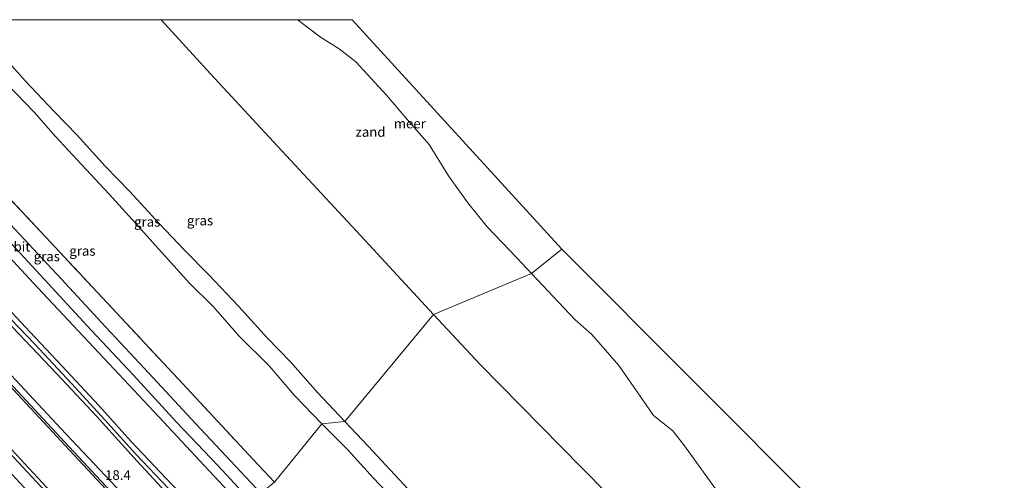
# Model space of a CAD drawing. Units: metres. Extents: x 152682 to 159265, y 512500 to 518751.
# Drawn here: x 155173 to 155427, y 518631 to 518750 of the extents above; entities that cross this region are included whole.
import ezdxf
from ezdxf.enums import TextEntityAlignment as Align

# ---------------------------------------------------------------- set-up
doc = ezdxf.new("R2010")
doc.units = ezdxf.units.M
doc.linetypes.add('IE-TERREINAFSCHEIDING', pattern=[10, 8, -2])
for name, color, linetype, lineweight in [('B-ME-AM-KILOMETR-S-B1', 7, 'Continuous', 18), ('B-ME-BV-GELEIDECONSTRUCTIE-GELEIDERAIL-L-B1', 213, 'BV-GELEIDERAIL', 18), ('B-ME-GW-KRUINLIJN-L-B1', 93, 'Continuous', 18), ('B-ME-GW-TEENLIJN-L-B1', 93, 'Continuous', 18), ('B-ME-IE-GRASLAND-GV-B6', 93, 'Continuous', 18), ('B-ME-IE-GRONDWERKLIJN-GROND_NIETINGERICHT-GV-B6', 253, 'Continuous', 18), ('B-ME-IE-HULPGEOMETRIE-L-B1', 53, 'Continuous', 18), ('B-ME-IE-TERREINAFSCHEIDING-RASTERHEKWERK-L-B1', 8, 'IE-TERREINAFSCHEIDING', 18), ('B-ME-OB-BEKLEDING-GV-B6', 253, 'Continuous', 18), ('B-ME-OB-WATERLIJN-L-B1', 133, 'OB-WATERLIJN', 18), ('B-ME-OG-WATER-GV-B6', 153, 'Continuous', 18), ('B-ME-VH-VERH_SOORT-BETON-OVERIG-GV-B6', 8, 'IE-TERREINAFSCHEIDING-NATUURLIJK-HOUTWAL', 18), ('B-ME-VH-VERH_SOORT-BITUMEN-GV-B6', 8, 'IE-TERREINAFSCHEIDING-NATUURLIJK-HOUTWAL', 18)]:
    doc.layers.add(name, color=color, linetype=linetype, lineweight=lineweight)
doc.layers.add('B-ME-KG-KADASTRAAL-OPNAMEDTMGRENS-L-B1', color=10, linetype='Continuous')
doc.styles.add('NLCS-ISO', font='NLCS-ISO.TTF')
doc.linetypes.add('BV-GELEIDERAIL', pattern='A,10,-3,[108,NLCS.SHX,S=1,R=0,X=0,Y=0],-3', length=16)
doc.linetypes.add('IE-TERREINAFSCHEIDING-NATUURLIJK-HOUTWAL', pattern='A,7,-1.5,[67,NLCS.SHX,S=0.75,R=45,X=0,Y=0],-1.5,7,-1.5,[70,NLCS.SHX,S=0.75,R=0,X=0,Y=0],-1.5', length=20)
doc.linetypes.add('OB-WATERLIJN', pattern='A,10,[32,NLCS.SHX,S=2,R=0,X=0,Y=0],-12', length=22)

msp = doc.modelspace()

# ---------------------------------------------------------------- linework, layer by layer
at = {"layer": 'B-ME-BV-GELEIDECONSTRUCTIE-GELEIDERAIL-L-B1'}
msp.add_polyline3d([(155065.6211, 518750, 3.2917), (155075.521, 518739.424, 3.273), (155087.287, 518726.764, 3.309), (155099.191, 518714.014, 3.371), (155111.914, 518700.426, 3.371), (155122.757, 518688.735, 3.346), (155135.496, 518675.127, 3.383), (155147.319, 518662.478, 3.346), (155158.256, 518650.731, 3.334), (155170.073, 518638.111, 3.346), (155182.786, 518624.432, 3.346), (155194.609, 518611.783, 3.322), (155200.3735, 518605.6385, 3.3052)], dxfattribs=at)
at = {"layer": 'B-ME-GW-KRUINLIJN-L-B1'}
for points in [[(155096.4451, 518750, 6.448), (155101.795, 518744.308, 6.448), (155112.916, 518732.393, 6.509), (155125.967, 518718.519, 6.411), (155135.594, 518708.247, 6.313), (155147.88, 518694.874, 6.313), (155159.786, 518682.225, 6.399), (155170.718, 518670.672, 6.338), (155182.23, 518658.538, 6.35), (155192.521, 518647.601, 6.301), (155203.022, 518635.986, 6.252), (155212.526, 518625.765, 6.301), (155221.488, 518616.8, 6.454)], [(155222.198, 518617.376, 6.631), (155217.532, 518622.223, 6.656), (155211.151, 518628.886, 6.521), (155202.601, 518637.912, 6.509), (155194.704, 518646.681, 6.484), (155186.09, 518656.038, 6.484), (155176.606, 518666.193, 6.472), (155168.47, 518674.638, 6.545), (155158.598, 518685.113, 6.533), (155150.213, 518694.14, 6.545), (155142.529, 518702.414, 6.521), (155135.071, 518710.406, 6.57), (155127.085, 518718.954, 6.582), (155118.403, 518728.208, 6.656), (155108.709, 518738.46, 6.619), (155100.052, 518747.766, 6.582), (155097.9645, 518750, 6.588)], [(155223.02, 518618.042, 6.632), (155213.667, 518628.136, 6.534), (155201.432, 518641.135, 6.509), (155193.086, 518650.341, 6.497), (155183.564, 518660.565, 6.509), (155175.382, 518669.255, 6.509), (155165.944, 518679.248, 6.607), (155153.927, 518692.139, 6.571), (155141.067, 518705.983, 6.558), (155129.019, 518718.85, 6.583), (155117.594, 518730.855, 6.644), (155105.575, 518743.645, 6.62), (155099.6597, 518750, 6.6115)], [(155154.5242, 518750, 2.2696), (155155.399, 518749.043, 2.278), (155162.605, 518741.365, 2.316), (155169.425, 518733.375, 2.355), (155176.378, 518726.131, 2.394), (155181.962, 518719.832, 2.733), (155188.678, 518712.635, 2.645), (155195.799, 518704.933, 2.444), (155202.571, 518697.465, 2.217), (155209.319, 518689.971, 2.082), (155216.5621, 518681.9163, 1.941), (155222.681, 518675.883, 2.052), (155229.394, 518668.267, 2.178), (155237.105, 518660.58, 2.168), (155243.727, 518652.974, 1.723), (155250.748, 518645.607, 1.365)], [(155250.748, 518645.607, 1.365), (155257.382, 518639.013, 1.304), (155264.117, 518631.571, 1.486), (155270.497, 518624.852, 1.878)]]:
    msp.add_polyline3d(points, dxfattribs=at)
at = {"layer": 'B-ME-GW-TEENLIJN-L-B1'}
for points in [[(155084.5435, 518750, 2.9588), (155086.985, 518747.432, 2.968), (155097.723, 518736.123, 3.054), (155108.329, 518724.791, 3.091), (155119.605, 518712.849, 3.03), (155130.296, 518701.453, 3.017), (155138.744, 518692.013, 3.03), (155152.983, 518676.568, 2.981), (155166.881, 518661.944, 3.005), (155183.306, 518644.446, 2.944), (155197.63, 518629.267, 2.932), (155214.558, 518611.184, 3.009)], [(155232.439, 518625.674, 2.669), (155223.838, 518634.826, 2.645), (155213.234, 518646.093, 2.596), (155202.115, 518658.193, 2.62), (155191.157, 518669.84, 2.62), (155177.991, 518684.087, 2.706), (155166.384, 518696.527, 2.694), (155155.4, 518708.104, 2.669), (155143.369, 518720.951, 2.669), (155130.417, 518734.97, 2.62), (155116.922, 518749.568, 2.571), (155116.5189, 518750, 2.5736)], [(155256.716, 518646.26, 1.077), (155249.63, 518653.703, 1.045), (155242.692, 518661.639, 1.023), (155236.612, 518667.836, 1.063), (155229.217, 518676.001, 1.067), (155221.5709, 518684.0677, 1.116), (155215.385, 518690.378, 1.228), (155208.608, 518697.44, 1.397), (155201.096, 518705.616, 1.691), (155194.777, 518712.21, 1.964), (155187.502, 518720.171, 2.185), (155181.658, 518726.204, 2.078), (155174.122, 518734.193, 1.601), (155167.02, 518742.018, 1.31), (155160.586, 518748.233, 1.251), (155158.9164, 518750, 1.3041)], [(155276.336, 518625.18, 1.324), (155270.705, 518631.267, 1.1), (155262.699, 518639.871, 1.087), (155256.716, 518646.26, 1.077)]]:
    msp.add_polyline3d(points, dxfattribs=at)
at = {"layer": 'B-ME-IE-GRASLAND-GV-B6'}
for points in [[(155112.9682, 518750, 3.4954), (155117.444, 518745.175, 3.478), (155130.489, 518731.081, 3.551), (155144.962, 518715.59, 3.527), (155161.247, 518698.08, 3.551), (155177.33, 518680.74, 3.576), (155193.146, 518663.983, 3.625), (155208.667, 518647.389, 3.576), (155220.385, 518634.789, 3.576), (155230.448, 518624.061, 3.602), (155223.02, 518618.042, 6.632), (155213.667, 518628.136, 6.534), (155201.432, 518641.135, 6.509), (155193.086, 518650.341, 6.497), (155183.564, 518660.565, 6.509), (155175.382, 518669.255, 6.509), (155165.944, 518679.248, 6.607), (155153.927, 518692.139, 6.571), (155141.067, 518705.983, 6.558), (155129.019, 518718.85, 6.583), (155117.594, 518730.855, 6.644), (155105.575, 518743.645, 6.62), (155099.6597, 518750, 6.6115), (155112.9682, 518750, 3.4954)], [(155127.003, 518750, 2.9397), (155130.8095, 518745.9277, 2.9426), (155147.7525, 518727.6982, 3.0215), (155167.0569, 518707.0304, 3.0831), (155181.8328, 518691.2285, 3.0694), (155198.906, 518672.9597, 2.9963), (155215.9302, 518654.7375, 2.9844), (155233.0339, 518636.4352, 2.9979), (155238.489, 518630.578, 2.9869), (155234.987, 518627.74, 2.571), (155228.52, 518634.587, 2.539), (155218.093, 518645.714, 2.588), (155206.009, 518658.668, 2.6), (155194.969, 518670.565, 2.526), (155183.443, 518682.986, 2.551), (155173.728, 518693.388, 2.624), (155162.483, 518705.437, 2.551), (155150.856, 518717.861, 2.563), (155140.849, 518728.526, 2.514), (155130.121, 518740.01, 2.514), (155120.8502, 518750, 2.5367), (155127.003, 518750, 2.9397)], [(155209.1942, 518750, 0.1766), (155221.952, 518736.022, 0.199), (155240.4213, 518716.1417, 0.2067), (155261.9136, 518692.9822, 0.2156), (155279.6351, 518673.8935, 0.223), (155256.716, 518646.26, 1.077), (155249.63, 518653.703, 1.045), (155242.692, 518661.639, 1.023), (155236.612, 518667.836, 1.063), (155229.217, 518676.001, 1.067), (155221.5709, 518684.0677, 1.1161), (155215.385, 518690.378, 1.228), (155208.608, 518697.44, 1.397), (155201.096, 518705.616, 1.691), (155194.777, 518712.21, 1.964), (155187.502, 518720.171, 2.185), (155181.658, 518726.204, 2.078), (155174.122, 518734.193, 1.601), (155167.02, 518742.018, 1.31), (155160.586, 518748.233, 1.251), (155158.9164, 518750, 1.3041), (155209.1942, 518750, 0.1766)], [(155167.02, 518742.018, 1.31), (155174.122, 518734.193, 1.601), (155181.658, 518726.204, 2.078), (155187.502, 518720.171, 2.185), (155194.777, 518712.21, 1.964), (155201.096, 518705.616, 1.691), (155208.608, 518697.44, 1.397), (155215.385, 518690.378, 1.228), (155221.5709, 518684.0677, 1.1161), (155229.217, 518676.001, 1.067), (155236.612, 518667.836, 1.063), (155242.692, 518661.639, 1.023), (155249.63, 518653.703, 1.045), (155256.716, 518646.26, 1.077), (155250.748, 518645.607, 1.365), (155243.727, 518652.974, 1.723), (155237.105, 518660.58, 2.168), (155229.394, 518668.267, 2.178), (155222.681, 518675.883, 2.052), (155216.5621, 518681.9163, 1.9411), (155209.319, 518689.971, 2.082), (155202.571, 518697.465, 2.217), (155195.799, 518704.933, 2.444), (155188.678, 518712.635, 2.645), (155181.962, 518719.832, 2.733), (155176.378, 518726.131, 2.394), (155169.425, 518733.375, 2.355)], [(155169.425, 518733.375, 2.355), (155176.378, 518726.131, 2.394), (155181.962, 518719.832, 2.733), (155188.678, 518712.635, 2.645), (155195.799, 518704.933, 2.444), (155202.571, 518697.465, 2.217), (155209.319, 518689.971, 2.082), (155216.5621, 518681.9163, 1.9411), (155222.681, 518675.883, 2.052), (155229.394, 518668.267, 2.178), (155237.105, 518660.58, 2.168), (155243.727, 518652.974, 1.723), (155250.748, 518645.607, 1.365), (155238.489, 518630.578, 2.9869), (155233.0339, 518636.4352, 2.9979), (155215.9302, 518654.7375, 2.9844), (155198.906, 518672.9597, 2.9963), (155181.8328, 518691.2285, 3.0694), (155167.0569, 518707.0304, 3.0831)], [(155165.944, 518679.248, 6.607), (155175.382, 518669.255, 6.509), (155183.564, 518660.565, 6.509), (155193.086, 518650.341, 6.497), (155201.432, 518641.135, 6.509), (155213.667, 518628.136, 6.534), (155223.02, 518618.042, 6.632), (155222.198, 518617.376, 6.631), (155221.488, 518616.8, 6.454), (155212.526, 518625.765, 6.301), (155203.022, 518635.986, 6.252), (155192.521, 518647.601, 6.301), (155182.23, 518658.538, 6.35), (155170.718, 518670.672, 6.338)], [(155256.716, 518646.26, 1.077), (155279.6351, 518673.8935, 0.223), (155291.644, 518660.95, 0.228), (155317.8507, 518634.3669, 0.183), (155337.8257, 518614.1306, 0.1487), (155359.757, 518591.88, 0.111), (155381.8399, 518567.154, 0.1263), (155407.3165, 518538.704, 0.1439), (155431.954, 518511.132, 0.161), (155448.6078, 518493.215, 0.2157), (155462.692, 518479.2715, 0.2599), (155481.4337, 518459.7302, 0.3205), (155494.57, 518445.951, 0.363), (155513.9251, 518425.4259, 0.3337)], [(155170.718, 518670.672, 6.338), (155182.23, 518658.538, 6.35), (155192.521, 518647.601, 6.301), (155203.022, 518635.986, 6.252), (155212.526, 518625.765, 6.301), (155221.488, 518616.8, 6.454), (155214.558, 518611.184, 3.009), (155197.63, 518629.267, 2.932), (155183.306, 518644.446, 2.944), (155166.881, 518661.944, 3.005)], [(155166.881, 518661.944, 3.005), (155183.306, 518644.446, 2.944), (155197.63, 518629.267, 2.932), (155214.558, 518611.184, 3.009), (155213.121, 518610.02, 2.768), (155204.344, 518619.496, 2.78), (155193.611, 518630.925, 2.841), (155182.016, 518643.391, 2.817), (155169.969, 518656.341, 2.829)], [(155238.489, 518630.578, 2.9869), (155250.748, 518645.607, 1.365), (155257.382, 518639.013, 1.304), (155264.117, 518631.571, 1.486), (155270.497, 518624.852, 1.878)], [(155270.497, 518624.852, 1.878), (155264.117, 518631.571, 1.486), (155257.382, 518639.013, 1.304), (155250.748, 518645.607, 1.365), (155256.716, 518646.26, 1.077)], [(155276.336, 518625.18, 1.324), (155270.705, 518631.267, 1.1), (155262.699, 518639.871, 1.087), (155256.716, 518646.26, 1.077)], [(155256.716, 518646.26, 1.077), (155262.699, 518639.871, 1.087), (155270.705, 518631.267, 1.1), (155276.336, 518625.18, 1.324)]]:
    msp.add_polyline3d(points, dxfattribs=at)
at = {"layer": 'B-ME-IE-GRONDWERKLIJN-GROND_NIETINGERICHT-GV-B6'}
for points in [[(155244.579, 518750, -0.43), (155245.036, 518749.5, -0.43), (155250.405, 518745.5, -0.43), (155255.214, 518742.5, -0.43), (155259.5, 518739.077, -0.43), (155267.461, 518730.5, -0.43), (155273.377, 518723.5, -0.43), (155278.5, 518717.75, -0.43), (155283.5, 518709.643, -0.43), (155288.5, 518702.7, -0.43), (155293.5, 518696.5, -0.43), (155301.152, 518688.5, -0.43), (155304.9719, 518684.4545, -0.43), (155279.6351, 518673.8935, 0.223), (155261.9136, 518692.9822, 0.2156), (155240.4213, 518716.1417, 0.2067), (155221.952, 518736.022, 0.199), (155209.1942, 518750, 0.1766), (155244.579, 518750, -0.43)], [(155337.8257, 518614.1306, 0.1487), (155317.8507, 518634.3669, 0.183), (155291.644, 518660.95, 0.228), (155279.6351, 518673.8935, 0.223), (155304.9719, 518684.4545, -0.43), (155316.184, 518672.5, -0.43), (155320.5, 518668.733, -0.43), (155327.5, 518660.675, -0.43), (155331.5, 518654.963, -0.43), (155336.5, 518647.741, -0.43), (155341.5, 518643.833, -0.43), (155344.5, 518639.929, -0.43), (155352.5, 518628.792, -0.43)]]:
    msp.add_polyline3d(points, dxfattribs=at)
at = {"layer": 'B-ME-IE-HULPGEOMETRIE-L-B1'}
msp.add_polyline3d([(155168.987, 518582.5, 2.479), (155197.751, 518587.587, 2.113), (155201.4299, 518587.9016, 3.1251), (155186.077, 518615.896, 2.048), (155204.267, 518602.845, 2.623), (155212.727, 518609.701, 2.765), (155213.121, 518610.02, 2.768), (155214.558, 518611.184, 3.009), (155221.488, 518616.8, 6.454), (155222.198, 518617.376, 6.631), (155223.02, 518618.042, 6.632), (155230.448, 518624.061, 3.602), (155232.439, 518625.674, 2.669), (155234.987, 518627.74, 2.571), (155238.489, 518630.578, 2.9869), (155250.748, 518645.607, 1.365), (155256.716, 518646.26, 1.077), (155279.6351, 518673.8935, 0.223), (155304.9719, 518684.4545, -0.43), (155312.7629, 518690.7682, -0.431)], dxfattribs=at)
at = {"layer": 'B-ME-IE-TERREINAFSCHEIDING-RASTERHEKWERK-L-B1'}
msp.add_polyline3d([(155127.003, 518750, 2.9396), (155130.8095, 518745.9277, 2.9425), (155147.7525, 518727.6982, 3.0215), (155167.0569, 518707.0304, 3.0831), (155181.8328, 518691.2285, 3.0694), (155198.906, 518672.9597, 2.9963), (155215.9302, 518654.7375, 2.9844), (155233.0339, 518636.4352, 2.9975), (155238.489, 518630.578, 2.9869)], dxfattribs=at)
at = {"layer": 'B-ME-KG-KADASTRAAL-OPNAMEDTMGRENS-L-B1'}
msp.add_line((155312.7629, 518690.7682, -0.431), (155258.62, 518750, -0.4307), dxfattribs=at)
msp.add_polyline3d([(155554.9461, 518420.8702, -0.431), (155517.7388, 518469.7656, -0.43), (155413.3644, 518589.9379, -0.43), (155312.7629, 518690.7682, -0.431)], dxfattribs=at)
at = {"layer": 'B-ME-OB-BEKLEDING-GV-B6'}
for points in [[(155061.0401, 518750, 2.0615), (155066.9136, 518750, 2.6119), (155077.17, 518739.083, 2.55), (155091.156, 518724.099, 2.648), (155105.32, 518708.809, 2.734), (155115.306, 518698.192, 2.66), (155128.439, 518684.069, 2.734), (155139.74, 518671.866, 2.648), (155148.867, 518662.056, 2.648), (155159.058, 518651.222, 2.611), (155168.431, 518641.31, 2.611), (155179.561, 518629.302, 2.587), (155190.304, 518617.881, 2.636), (155204.267, 518602.845, 2.623), (155186.077, 518615.896, 2.048), (155166.5162, 518636.9912, 2.1244), (155151.261, 518653.443, 2.184), (155138.759, 518667.238, 2.227), (155121.523, 518685.497, 2.201), (155104.197, 518703.991, 2.111), (155089.442, 518719.964, 2.146), (155071.721, 518738.369, 2.019), (155061.0401, 518750, 2.0615)], [(155116.5189, 518750, 2.5736), (155116.922, 518749.568, 2.571), (155130.417, 518734.97, 2.62), (155143.369, 518720.951, 2.669), (155155.4, 518708.104, 2.669), (155166.384, 518696.527, 2.694), (155177.991, 518684.087, 2.706), (155191.157, 518669.84, 2.62), (155202.115, 518658.193, 2.62), (155213.234, 518646.093, 2.596), (155223.838, 518634.826, 2.645), (155232.439, 518625.674, 2.669), (155230.448, 518624.061, 3.602), (155220.385, 518634.789, 3.576), (155208.667, 518647.389, 3.576), (155193.146, 518663.983, 3.625), (155177.33, 518680.74, 3.576), (155161.247, 518698.08, 3.551), (155144.962, 518715.59, 3.527), (155130.489, 518731.081, 3.551), (155117.444, 518745.175, 3.478), (155112.9682, 518750, 3.4954), (155116.5189, 518750, 2.5736)]]:
    msp.add_polyline3d(points, dxfattribs=at)
at = {"layer": 'B-ME-OB-WATERLIJN-L-B1'}
for points in [[(155304.9719, 518684.4545, -0.43), (155301.152, 518688.5, -0.43), (155293.5, 518696.5, -0.43), (155288.5, 518702.7, -0.43), (155283.5, 518709.643, -0.43), (155278.5, 518717.75, -0.43), (155273.377, 518723.5, -0.43), (155267.461, 518730.5, -0.43), (155259.5, 518739.077, -0.43), (155255.214, 518742.5, -0.43), (155250.405, 518745.5, -0.43), (155245.036, 518749.5, -0.43), (155244.579, 518750, -0.43)], [(155427.297, 518545.5, -0.43), (155421.283, 518557.5, -0.43), (155416.481, 518566.5, -0.43), (155412.518, 518573.5, -0.43), (155409.672, 518578.5, -0.43), (155406.5, 518582.5, -0.43), (155395.5, 518590.565, -0.43), (155387.42, 518599.5, -0.43), (155381.5, 518604.66, -0.43), (155375.469, 518609.5, -0.43), (155369.154, 518614.5, -0.43), (155360.5, 518621.598, -0.43), (155352.5, 518628.792, -0.43), (155344.5, 518639.929, -0.43), (155341.5, 518643.833, -0.43), (155336.5, 518647.741, -0.43), (155331.5, 518654.963, -0.43), (155327.5, 518660.675, -0.43), (155320.5, 518668.733, -0.43), (155316.184, 518672.5, -0.43), (155304.9719, 518684.4545, -0.43)]]:
    msp.add_polyline3d(points, dxfattribs=at)
at = {"layer": 'B-ME-OG-WATER-GV-B6'}
for points in [[(155258.62, 518750, -0.4307), (155312.7629, 518690.7682, -0.431), (155304.9719, 518684.4545, -0.43), (155301.152, 518688.5, -0.43), (155293.5, 518696.5, -0.43), (155288.5, 518702.7, -0.43), (155283.5, 518709.643, -0.43), (155278.5, 518717.75, -0.43), (155273.377, 518723.5, -0.43), (155267.461, 518730.5, -0.43), (155259.5, 518739.077, -0.43), (155255.214, 518742.5, -0.43), (155250.405, 518745.5, -0.43), (155245.036, 518749.5, -0.43), (155244.579, 518750, -0.43), (155258.62, 518750, -0.4307)], [(155304.9719, 518684.4545, -0.43), (155312.7629, 518690.7682, -0.431), (155413.3644, 518589.9379, -0.43), (155517.7388, 518469.7656, -0.43), (155554.9461, 518420.8702, -0.431)], [(155427.297, 518545.5, -0.43), (155421.283, 518557.5, -0.43), (155416.481, 518566.5, -0.43), (155412.518, 518573.5, -0.43), (155409.672, 518578.5, -0.43), (155406.5, 518582.5, -0.43), (155395.5, 518590.565, -0.43), (155387.42, 518599.5, -0.43), (155381.5, 518604.66, -0.43), (155375.469, 518609.5, -0.43), (155369.154, 518614.5, -0.43), (155360.5, 518621.598, -0.43), (155352.5, 518628.792, -0.43), (155344.5, 518639.929, -0.43), (155341.5, 518643.833, -0.43), (155336.5, 518647.741, -0.43), (155331.5, 518654.963, -0.43), (155327.5, 518660.675, -0.43), (155320.5, 518668.733, -0.43), (155316.184, 518672.5, -0.43), (155304.9719, 518684.4545, -0.43)]]:
    msp.add_polyline3d(points, dxfattribs=at)
at = {"layer": 'B-ME-VH-VERH_SOORT-BETON-OVERIG-GV-B6'}
msp.add_polyline3d([(155169.969, 518656.341, 2.829), (155182.016, 518643.391, 2.817), (155193.611, 518630.925, 2.841), (155204.344, 518619.496, 2.78), (155213.121, 518610.02, 2.768), (155212.727, 518609.701, 2.765), (155197.381, 518626.141, 2.78), (155185.535, 518638.838, 2.756), (155173.243, 518652.074, 2.731), (155162.427, 518663.586, 2.768)], dxfattribs=at)
at = {"layer": 'B-ME-VH-VERH_SOORT-BITUMEN-GV-B6'}
for points in [[(155162.483, 518705.437, 2.551), (155173.728, 518693.388, 2.624), (155183.443, 518682.986, 2.551), (155194.969, 518670.565, 2.526), (155206.009, 518658.668, 2.6), (155218.093, 518645.714, 2.588), (155228.52, 518634.587, 2.539), (155234.987, 518627.74, 2.571), (155232.439, 518625.674, 2.669), (155223.838, 518634.826, 2.645), (155213.234, 518646.093, 2.596), (155202.115, 518658.193, 2.62), (155191.157, 518669.84, 2.62), (155177.991, 518684.087, 2.706), (155166.384, 518696.527, 2.694)], [(155162.427, 518663.586, 2.768), (155173.243, 518652.074, 2.731), (155185.535, 518638.838, 2.756), (155197.381, 518626.141, 2.78), (155212.727, 518609.701, 2.765), (155204.267, 518602.845, 2.623), (155190.304, 518617.881, 2.636), (155179.561, 518629.302, 2.587), (155168.431, 518641.31, 2.611)]]:
    msp.add_polyline3d(points, dxfattribs=at)

# ---------------------------------------------------------------- texts
at = {"layer": 'B-ME-AM-KILOMETR-S-B1', "ltscale": 0.2, "style": 'NLCS-ISO'}
msp.add_text('18.4', height=2.5, dxfattribs=at).set_placement((155194.743, 518630.356, 2.879), align=Align.BOTTOM_LEFT)
at = {"layer": 'B-ME-IE-GRASLAND-GV-B6', "ltscale": 0.2, "style": 'NLCS-ISO'}
for p in [(155205.6201, 518697.8035), (155219.2757, 518698.13), (155179.6696, 518688.87), (155188.8755, 518690.289)]:
    msp.add_text('gras', height=2.5, dxfattribs=at).set_placement(p, align=Align.MIDDLE_CENTER)
at = {"layer": 'B-ME-IE-GRONDWERKLIJN-GROND_NIETINGERICHT-GV-B6', "ltscale": 0.2, "style": 'NLCS-ISO'}
msp.add_text('zand', height=2.5, dxfattribs=at).set_placement((155263.3364, 518721.0086), align=Align.MIDDLE_CENTER)
at = {"layer": 'B-ME-OG-WATER-GV-B6', "ltscale": 0.2, "style": 'NLCS-ISO'}
msp.add_text('meer', height=2.5, dxfattribs=at).set_placement((155273.4812, 518723.1808), align=Align.MIDDLE_CENTER)
at = {"layer": 'B-ME-VH-VERH_SOORT-BITUMEN-GV-B6', "ltscale": 0.2, "style": 'NLCS-ISO'}
msp.add_text('bit', height=2.5, dxfattribs=at).set_placement((155173.2485, 518691.3726), align=Align.MIDDLE_CENTER)

doc.saveas('drawing.dxf')
